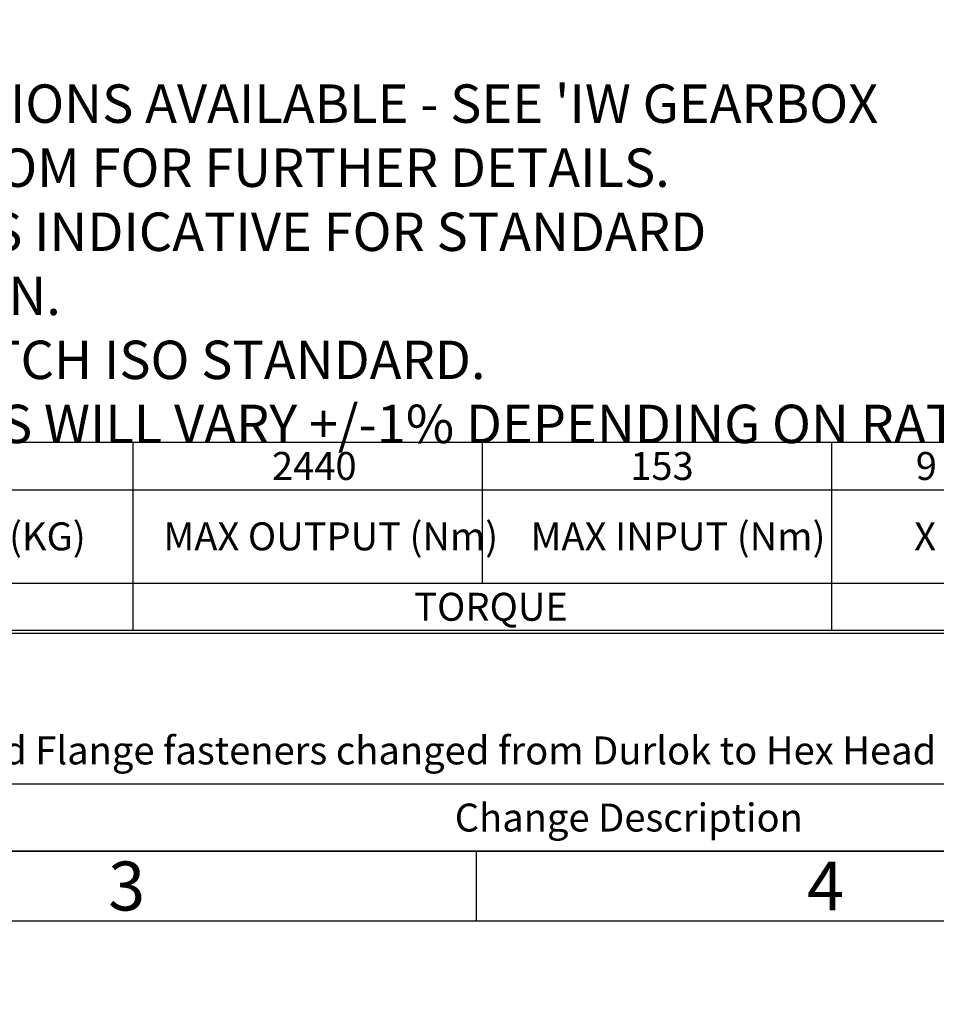
# Model space of a CAD drawing. Units: millimetres. Extents: x 13 to 432, y -178 to 292.
# Drawn here: x 132 to 198, y -1 to 70 of the extents above; entities that cross this region are included whole.
import ezdxf
from ezdxf.entities.mleader import LeaderData, LeaderLine
from ezdxf.enums import TextEntityAlignment as Align
from ezdxf.math import Vec2, Vec3

# ---------------------------------------------------------------- set-up
doc = ezdxf.new("R2010")
doc.units = ezdxf.units.MM
doc.layers.add('Default', color=7, linetype='Continuous')
doc.styles.add('SEACAD_Arial_Narrow', font='ARIALN.TTF')

# ---------------------------------------------------------------- blocks, each defined once
blk = doc.blocks.new('SE11')
at = {"layer": 'Default', "color": 7, "linetype": 'Continuous'}
blk.add_line((20.0000075112, 14.8027273609), (229.9999986917, 14.8027273609), dxfattribs=at)
blk.add_lwpolyline([(20.0000075112, 10.0000000882), (20.0000075112, 25.6027273609), (229.9999986917, 25.6027273609), (229.9999986917, 10.0000000882), (20.0000075112, 10.0000000882)], dxfattribs=at)
at = {"layer": 'Default', "color": 7, "linetype": 'Continuous', "style": 'SEACAD_Arial_Narrow'}
for s, p in [('Endcap and Flange fasteners changed from Durlok to Hex Head', (117.7649986917, 18.2040909973)), ('Change Description', (163.477271419, 13.4013637246))]:
    blk.add_text(s, height=2, dxfattribs=at).set_placement(p, align=Align.TOP_LEFT)
blk = doc.blocks.new('SE12')
at = {"layer": 'Default', "color": 7, "linetype": 'Continuous'}
for p, q in [((140.4432165595, 39.2639591952), (140.4432165595, 35.8612319225)), ((165.4432165595, 39.2639591952), (165.4432165595, 35.8612319225)), ((190.4432165595, 39.2639591952), (190.4432165595, 35.8612319225)), ((68.4432165595, 35.8612319225), (229.7910191994, 35.8612319225)), ((140.4432165595, 35.8612319225), (140.4432165595, 29.185777377)), ((165.4432165595, 35.8612319225), (165.4432165595, 29.185777377)), ((190.4432165595, 35.8612319225), (190.4432165595, 29.185777377)), ((68.4432165595, 29.185777377), (229.7910191994, 29.185777377)), ((140.4432165595, 29.185777377), (140.4432165595, 25.7830501043)), ((190.4432165595, 29.185777377), (190.4432165595, 25.7830501043))]:
    blk.add_line(p, q, dxfattribs=at)
blk.add_lwpolyline([(68.4432165595, 25.7830501043), (68.4432165595, 39.2639591952), (229.7910191994, 39.2639591952), (229.7910191994, 25.7830501043), (68.4432165595, 25.7830501043)], dxfattribs=at)
at = {"layer": 'Default', "color": 7, "linetype": 'Continuous', "style": 'SEACAD_Arial_Narrow'}
for s, p in [('2440', (150.3977620141, 38.5625955589)), ('153', (176.0341256504, 38.5625955589)), ('9', (196.4676121262, 38.5625955589)), ('WEIGHT (KG)', (120.6704892868, 33.5235046498)), ('MAX OUTPUT (Nm)', (142.6250347414, 33.5235046498)), ('MAX INPUT (Nm)', (168.8977620141, 33.5235046498)), ('X', (196.3539757625, 33.5235046498)), ('TORQUE', (160.5795801959, 28.4844137407))]:
    blk.add_text(s, height=2, dxfattribs=at).set_placement(p, align=Align.TOP_LEFT)
blk = doc.blocks.new('_Dot')
at = {"color": 0, "linetype": 'ByBlock', "lineweight": -2}
blk.add_line((-0.5, 0), (-1, 0), dxfattribs=at)
at = {"color": 0, "linetype": 'ByBlock', "const_width": 0.5}
blk.add_lwpolyline([(-0.25, 0, 1), (0.25, 0, 1)], format="xyb", close=True, dxfattribs=at)
blk = doc.blocks.new('Template_Frame_A3')
at = {"layer": 'Default', "color": 7, "linetype": 'Continuous'}
for p, q in [((20, 10), (410, 10)), ((165, 10), (165, 5)), ((15, 5), (415, 5))]:
    blk.add_line(p, q, dxfattribs=at)
at = {"layer": 'Default', "char_height": 3.5, "width": 3, "attachment_point": 5}
for s, insert in [('{\\fArial Narrow|b0||i0||c0|p34;\\C7;\\H3.5;\\W1.;3}', (140.0011511336, 7.5008141744)), ('{\\fArial Narrow|b0||i0||c0|p34;\\C7;\\H3.5;\\W1.;4}', (190.0011511336, 7.5008141744))]:
    blk.add_mtext(s, dxfattribs=dict(at, insert=insert))

msp = doc.modelspace()

# ---------------------------------------------------------------- block references
at = {"layer": 'Default', "color": 7}
msp.add_blockref('Template_Frame_A3', (9.73246e-05, 9.86818e-05), dxfattribs=at)
at = {"layer": 'Default'}
for name in ['SE12', 'SE11']:
    msp.add_blockref(name, (0, 0), dxfattribs=at)

# ---------------------------------------------------------------- leaders
at = {"layer": 'Default', "color": 7, "linetype": 'Continuous'}
ml = msp.add_multileader_mtext('Standard', dxfattribs=at)
ml.set_content("{\\pxsm0.9;\\fArial Narrow|b0||i0||c0|p34;\\W1.;NOTES:\\P1. OTHER INPUT AND OUTPUT OPTIONS AVAILABLE - SEE 'IW GEARBOX \\P    BROCHURE' AT WWW.ROTORK.COM FOR FURTHER DETAILS.\\P2. CENTRE OF GRAVITY POSITION IS INDICATIVE FOR STANDARD \\P    BUILD WHEN IN POSITION SHOWN.\\P3. * THREAD DEPTH DOES NOT MATCH ISO STANDARD.\\P4. WEIGHT AND C OF G DIMENSIONS WILL VARY +/-1% DEPENDING ON RATIO.\\P}", color=256)
ml.set_leader_properties()
ml.set_arrow_properties(name='DOT')
ml.build(insert=Vec2(0, 0))
ml.multileader.update_dxf_attribs({"leader_type": 0, "dogleg_length": 0, "arrow_head_size": 2.75})
ctx = ml.context
ctx.base_point, ctx.char_height, ctx.arrow_head_size, ctx.landing_gap_size = Vec3(68.7826138788, 68.0261923989), 2.75, 2.75, 0.9625
ctx.mtext.insert = Vec3(70.7826138788, 69.4521183248)

doc.saveas('drawing.dxf')
